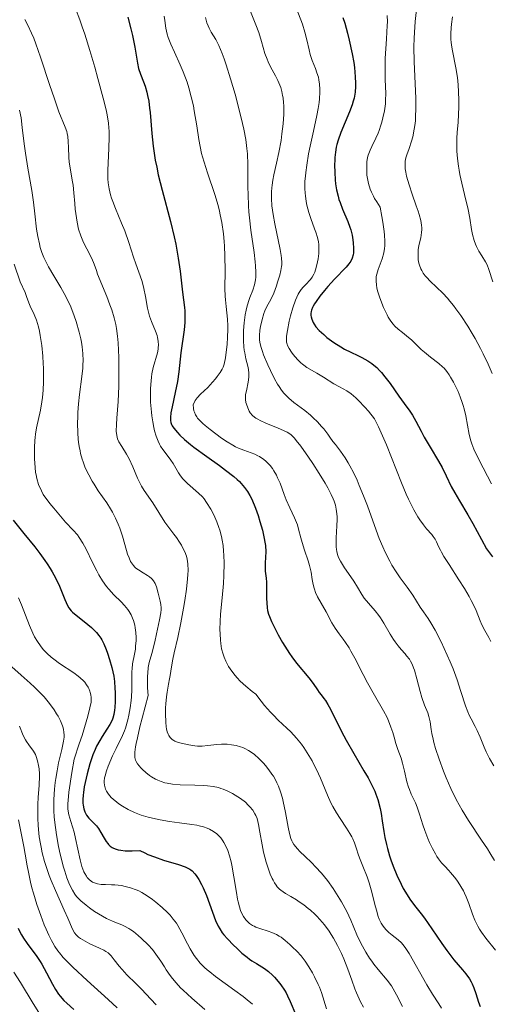
# Model space of a CAD drawing. Units: metres. Extents: x 667506 to 672034, y 4748587 to 4751666.
# Drawn here: x 669243 to 669306, y 4749511 to 4749643 of the extents above; entities that cross this region are included whole.
import ezdxf

# ---------------------------------------------------------------- set-up
doc = ezdxf.new("R2010")
doc.units = ezdxf.units.M
doc.header["$MEASUREMENT"] = 0
for name, color, linetype, lineweight in [('Carátula', 7, 'Continuous', 0), ('Elementos auxiliares', 7, 'Continuous', 0), ('Relieve y altimetría', 7, 'Continuous', 0)]:
    doc.layers.add(name, color=color, linetype=linetype, lineweight=lineweight)

msp = doc.modelspace()

# ---------------------------------------------------------------- linework, layer by layer
at = {"layer": 'Carátula', "color": 7, "linetype": 'Continuous', "lineweight": 0}
msp.add_3dface([(667579.92, 4748586.87), (672033.56, 4748697.16), (671960.03, 4751666.26), (667506.4, 4751555.97)], dxfattribs=at)
at = {"layer": 'Elementos auxiliares', "color": 250, "linetype": 'Continuous', "lineweight": 0}
msp.add_3dface([(668452.97, 4749002.33), (671856.06, 4749086.6), (671798.07, 4751399.97), (668396.16, 4751315.66)], dxfattribs=at)
at = {"layer": 'Relieve y altimetría', "color": 36, "linetype": 'Continuous', "lineweight": 0, "flags": 128}
for points, elevation in [([(669250.68, 4749644.36), (669251.28, 4749642.8), (669251.6, 4749641.89), (669251.93, 4749640.9), (669252.61, 4749638.72), (669253.29, 4749636.45), (669253.71, 4749634.96), (669254.42, 4749632.3), (669254.79, 4749630.74), (669254.93, 4749630.08), (669255.11, 4749628.95), (669255.18, 4749628.3), (669255.21, 4749627.88), (669255.23, 4749627.05), (669255.18, 4749625.58), (669255.07, 4749623.57), (669255.03, 4749622.63), (669255.05, 4749621.48), (669255.09, 4749620.94), (669255.21, 4749620.14), (669255.4, 4749619.32), (669255.53, 4749618.89), (669255.69, 4749618.45), (669256.05, 4749617.51), (669256.89, 4749615.52), (669257.31, 4749614.49), (669257.86, 4749612.93), (669258.5, 4749610.96), (669258.79, 4749610.08), (669259.58, 4749607.83), (669259.78, 4749607.13), (669259.87, 4749606.77), (669260.08, 4749605.66), (669260.34, 4749604.13), (669260.52, 4749603.39), (669260.64, 4749603.02), (669260.89, 4749602.32), (669261.43, 4749601.04), (669261.64, 4749600.46), (669261.71, 4749600.19), (669261.81, 4749599.67), (669261.83, 4749599.16), (669261.81, 4749598.82), (669261.78, 4749598.59), (669261.68, 4749598.11), (669261.12, 4749596.13), (669260.95, 4749595.29), (669260.88, 4749594.83), (669260.83, 4749594.34), (669260.77, 4749593.3), (669260.76, 4749592.22), (669260.78, 4749591.5), (669260.88, 4749590.14)], 1045), ([(669280.32, 4749644.44), (669281.16, 4749642.23), (669281.5, 4749641.18), (669281.76, 4749640.13), (669282.04, 4749638.78), (669282.2, 4749638.17), (669282.47, 4749637.36), (669282.9, 4749636.3), (669283.11, 4749635.71), (669283.29, 4749635.11), (669283.37, 4749634.77), (669283.46, 4749634.19), (669283.5, 4749633.5), (669283.51, 4749633.11), (669283.45, 4749632.23), (669283.4, 4749631.73), (669283.28, 4749630.9), (669283.1, 4749629.97), (669282.65, 4749627.88), (669282.2, 4749625.86), (669281.99, 4749624.83), (669281.73, 4749623.31), (669281.59, 4749622.33), (669281.55, 4749621.85), (669281.5, 4749621.16), (669281.49, 4749620.18), (669281.52, 4749619.57), (669281.56, 4749619.18), (669281.66, 4749618.44), (669281.76, 4749617.92), (669282, 4749616.97), (669282.27, 4749616.13), (669282.79, 4749614.75), (669282.95, 4749614.33), (669283.17, 4749613.61), (669283.3, 4749613.02), (669283.35, 4749612.67), (669283.37, 4749611.99), (669283.34, 4749611.45), (669283.26, 4749610.71), (669283.19, 4749610.34), (669283.02, 4749609.56), (669282.82, 4749608.95), (669282.7, 4749608.67), (669282.48, 4749608.29), (669282.23, 4749607.94), (669282.08, 4749607.77), (669281.75, 4749607.44), (669281.25, 4749606.92), (669280.99, 4749606.6), (669280.72, 4749606.21), (669280.59, 4749605.98), (669280.4, 4749605.6), (669280.22, 4749605.16), (669279.87, 4749604.16), (669279.56, 4749603.08), (669279.39, 4749602.36), (669279.13, 4749601.09), (669279.02, 4749600.36), (669279, 4749600.07), (669279.01, 4749599.72), (669279.03, 4749599.56), (669279.1, 4749599.27), (669279.16, 4749599.08), (669279.36, 4749598.7), (669279.68, 4749598.22), (669279.93, 4749597.89), (669280.49, 4749597.23), (669280.93, 4749596.79), (669281.15, 4749596.6), (669281.35, 4749596.44), (669281.75, 4749596.16), (669283.1, 4749595.4), (669284, 4749594.84), (669285.39, 4749593.96), (669286.12, 4749593.54), (669287.11, 4749592.99), (669287.68, 4749592.6), (669288.33, 4749592.06), (669288.7, 4749591.71), (669289.55, 4749590.82), (669290.03, 4749590.26), (669290.84, 4749589.27), (669291.38, 4749588.18), (669291.74, 4749587.39), (669292.44, 4749585.74)], 1070), ([(669296.55, 4749645.04), (669296.3, 4749642.61), (669296.18, 4749641.11), (669296.15, 4749640.36), (669296.12, 4749639.18), (669296.15, 4749637.19), (669296.36, 4749632.3), (669296.37, 4749630.72), (669296.35, 4749629.98), (669296.31, 4749629.31), (669296.27, 4749628.89)], 1085), ([(669243.88, 4749642.87), (669244.31, 4749642.09), (669244.81, 4749641.03), (669245.08, 4749640.36), (669245.37, 4749639.59), (669245.99, 4749637.82), (669247.25, 4749634.01), (669247.81, 4749632.33), (669248.48, 4749630.46), (669249.31, 4749628.4), (669249.52, 4749627.83), (669249.59, 4749627.56), (669249.66, 4749627.16), (669249.72, 4749626.49), (669249.74, 4749625.66), (669249.78, 4749624.38), (669249.84, 4749623.7), (669250.01, 4749622.67), (669250.27, 4749621.3), (669250.38, 4749620.62), (669250.49, 4749619.61), (669250.59, 4749618.17), (669250.66, 4749617.38), (669250.81, 4749616.24), (669250.91, 4749615.64), (669251.12, 4749614.72), (669251.41, 4749613.82), (669251.58, 4749613.38), (669251.78, 4749612.94), (669252.22, 4749612.06), (669252.87, 4749610.77), (669253.2, 4749610.02), (669253.51, 4749609.16), (669253.66, 4749608.69), (669254.89, 4749605.68), (669255.32, 4749604.54), (669255.55, 4749603.9), (669255.89, 4749602.81), (669256.11, 4749601.93), (669256.21, 4749601.39), (669256.33, 4749600.34), (669256.4, 4749599.46), (669256.49, 4749597.5), (669256.53, 4749595.93), (669256.53, 4749594.38), (669256.51, 4749593.63), (669256.41, 4749591.58)], 1040), ([(669262.61, 4749643.32), (669262.67, 4749642.71), (669262.82, 4749641.7), (669263, 4749640.89), (669263.15, 4749640.43), (669263.49, 4749639.55), (669263.99, 4749638.47), (669264.76, 4749636.79), (669265.16, 4749635.84), (669265.67, 4749634.44), (669265.9, 4749633.69), (669266.23, 4749632.5), (669266.52, 4749631.26), (669266.64, 4749630.61)], 1055), ([(669268.14, 4749643.12), (669268.33, 4749642.42), (669268.49, 4749642), (669268.62, 4749641.72), (669268.92, 4749641.18), (669269.54, 4749640.16), (669269.94, 4749639.38), (669270.4, 4749638.28)], 1060), ([(669274.17, 4749643.94), (669274.92, 4749642.17), (669275.3, 4749641.12), (669275.65, 4749639.93), (669276.12, 4749638.28), (669276.4, 4749637.52), (669276.55, 4749637.17), (669276.87, 4749636.52), (669277.55, 4749635.31), (669277.87, 4749634.68), (669278.12, 4749634.07), (669278.24, 4749633.74), (669278.38, 4749633.22), (669278.5, 4749632.64), (669278.55, 4749632.34), (669278.62, 4749631.68), (669278.64, 4749631.32), (669278.65, 4749630.76), (669278.64, 4749630.15), (669278.56, 4749628.86), (669278.41, 4749627.51), (669278.28, 4749626.63), (669278.01, 4749625.02), (669277.69, 4749623.56), (669277.32, 4749622.01), (669277.18, 4749621.29), (669277.08, 4749620.62), (669277.04, 4749620.27), (669277, 4749619.73), (669277, 4749618.83), (669277.07, 4749617.83), (669277.14, 4749617.27), (669277.22, 4749616.69), (669277.45, 4749615.44), (669278.18, 4749611.97), (669278.32, 4749611.17), (669278.36, 4749610.84), (669278.39, 4749610.26), (669278.38, 4749609.91), (669278.35, 4749609.68), (669278.26, 4749609.18), (669278.1, 4749608.54), (669277.83, 4749607.59), (669277.67, 4749607.11), (669277.31, 4749606.13), (669276.95, 4749605.36), (669276.34, 4749604.25), (669276.11, 4749603.73), (669275.97, 4749603.37), (669275.73, 4749602.57), (669275.53, 4749601.64), (669275.45, 4749601.16), (669275.39, 4749600.45), (669275.4, 4749599.85), (669275.44, 4749599.53), (669275.57, 4749598.97), (669275.8, 4749598.28), (669275.95, 4749597.86), (669276.51, 4749596.51), (669276.85, 4749595.75), (669277.42, 4749594.62), (669277.83, 4749593.9), (669278.04, 4749593.57), (669278.36, 4749593.11), (669278.68, 4749592.7), (669278.89, 4749592.45), (669279.33, 4749592.02), (669280.01, 4749591.46), (669280.98, 4749590.74), (669281.49, 4749590.35), (669282.22, 4749589.74), (669282.6, 4749589.4), (669283.16, 4749588.84), (669283.73, 4749588.22), (669284.02, 4749587.89), (669284.57, 4749587.18), (669284.85, 4749586.8), (669285.24, 4749586.21), (669285.6, 4749585.8), (669286.28, 4749584.92), (669286.9, 4749584), (669287.29, 4749583.36), (669287.53, 4749582.92), (669288, 4749582.03), (669288.49, 4749581.01), (669288.79, 4749580.32), (669289.36, 4749578.93), (669289.88, 4749577.56), (669290.82, 4749574.95), (669291.46, 4749573.2), (669291.94, 4749572.05), (669292.26, 4749571.36), (669292.87, 4749570.15), (669293.17, 4749569.62), (669293.74, 4749568.69), (669294.28, 4749567.9)], 1065), ([(669292.55, 4749643.42), (669292.56, 4749642.54), (669292.54, 4749642.04), (669292.44, 4749640.26), (669292.28, 4749637.65), (669292.24, 4749636.42), (669292.24, 4749635.85)], 1080), ([(669301.3, 4749643.23), (669301.17, 4749642.25), (669301.12, 4749641.74), (669301.08, 4749640.98), (669301.09, 4749640.2), (669301.12, 4749639.81), (669301.16, 4749639.42), (669301.28, 4749638.64), (669301.74, 4749636.38), (669301.92, 4749635.34), (669302.01, 4749634.67), (669302.12, 4749633.31), (669302.17, 4749631.89), (669302.16, 4749631.16), (669302.12, 4749630.1), (669302.04, 4749629.08), (669301.92, 4749627.69), (669301.88, 4749626.92), (669301.87, 4749625.8), (669301.9, 4749625.19), (669301.97, 4749624.22), (669302.11, 4749623.18), (669302.2, 4749622.63), (669302.3, 4749622.07), (669302.55, 4749620.91), (669303.1, 4749618.61), (669303.34, 4749617.56), (669303.61, 4749616.17), (669303.86, 4749614.66), (669303.99, 4749614.02), (669304.22, 4749613.18), (669304.4, 4749612.68), (669304.54, 4749612.37)], 1090), ([(669270.4, 4749638.28), (669270.66, 4749637.58), (669270.94, 4749636.76), (669271.52, 4749634.89), (669272.11, 4749632.83), (669272.48, 4749631.45), (669273.1, 4749628.92), (669273.28, 4749628.12), (669273.54, 4749626.74), (669273.7, 4749625.56), (669273.77, 4749624.84), (669273.82, 4749623.38), (669273.83, 4749622.15), (669273.83, 4749620.34), (669273.85, 4749619.37), (669273.92, 4749617.83), (669273.97, 4749617.04), (669274.05, 4749616.23), (669274.24, 4749614.6), (669274.66, 4749611.58), (669274.82, 4749610.33), (669274.87, 4749609.81), (669274.92, 4749608.95), (669274.91, 4749608.27), (669274.86, 4749607.9), (669274.82, 4749607.67), (669274.72, 4749607.24), (669274.48, 4749606.54), (669274.1, 4749605.55), (669273.92, 4749605.02), (669273.7, 4749604.26), (669273.61, 4749603.85), (669273.49, 4749603.2), (669273.34, 4749602.13), (669273.25, 4749601.09), (669273.23, 4749600.55), (669273.23, 4749599.72), (669273.29, 4749598.9), (669273.34, 4749598.49), (669273.41, 4749598.09), (669273.58, 4749597.32), (669273.81, 4749596.33), (669273.9, 4749595.86), (669273.95, 4749595.39), (669273.97, 4749595.17), (669273.96, 4749594.83), (669273.89, 4749594.18), (669273.63, 4749593.01), (669273.53, 4749592.5), (669273.51, 4749592.26), (669273.51, 4749591.83), (669273.57, 4749591.44), (669273.64, 4749591.2), (669273.81, 4749590.74), (669274.02, 4749590.28), (669274.16, 4749590.05), (669274.46, 4749589.71), (669274.73, 4749589.48), (669274.89, 4749589.36), (669275.17, 4749589.19), (669275.49, 4749589.01), (669276.25, 4749588.66), (669277.89, 4749588), (669278.6, 4749587.7), (669279.11, 4749587.45), (669279.32, 4749587.32), (669279.63, 4749587.09), (669279.77, 4749586.96), (669280.08, 4749586.64), (669280.33, 4749586.35), (669280.92, 4749585.57), (669281.95, 4749584.1), (669282.54, 4749583.24), (669283.41, 4749581.89), (669284.22, 4749580.59), (669284.56, 4749580), (669284.85, 4749579.45), (669285.02, 4749579.11), (669285.3, 4749578.49), (669285.41, 4749578.2), (669285.58, 4749577.66), (669285.69, 4749577.14), (669285.74, 4749576.81), (669285.8, 4749576.12), (669285.8, 4749575.73), (669285.79, 4749574.9), (669285.7, 4749573.28), (669285.68, 4749572.56), (669285.69, 4749572.01), (669285.71, 4749571.76), (669285.77, 4749571.4), (669285.9, 4749570.9), (669286, 4749570.65), (669286.26, 4749570.13), (669286.82, 4749569.26), (669287.67, 4749568.04), (669288.07, 4749567.45), (669288.55, 4749566.63), (669289.11, 4749565.65), (669289.43, 4749565.18), (669290.02, 4749564.49)], 1060), ([(669292.24, 4749635.85), (669292.27, 4749634.8), (669292.35, 4749632.94), (669292.32, 4749632.03), (669292.29, 4749631.56), (669292.16, 4749630.61), (669291.96, 4749629.67), (669291.81, 4749629.07), (669291.7, 4749628.68), (669291.46, 4749627.96), (669291.31, 4749627.59), (669291.02, 4749626.93), (669290.46, 4749625.82), (669290.23, 4749625.32), (669290.06, 4749624.89), (669289.99, 4749624.67), (669289.9, 4749624.33), (669289.81, 4749623.76), (669289.78, 4749623.1), (669289.78, 4749622.72), (669289.82, 4749621.96), (669289.88, 4749621.54), (669290.02, 4749620.85), (669290.26, 4749620.09), (669290.42, 4749619.69), (669290.69, 4749619.13), (669290.85, 4749618.84), (669291.12, 4749618.39), (669291.6, 4749617.68), (669291.83, 4749616.4), (669291.95, 4749615.66), (669292.12, 4749614.42), (669292.17, 4749613.92), (669292.23, 4749613.09), (669292.22, 4749612.46), (669292.19, 4749612.11), (669292.09, 4749611.55), (669291.85, 4749610.72), (669291.31, 4749609.28), (669291.13, 4749608.67), (669291.07, 4749608.34), (669291.04, 4749607.8), (669291.09, 4749607.18), (669291.16, 4749606.83), (669291.25, 4749606.45), (669291.5, 4749605.62), (669291.81, 4749604.76), (669292.04, 4749604.2), (669292.52, 4749603.2), (669292.68, 4749602.89), (669293.01, 4749602.36), (669293.32, 4749601.95), (669293.54, 4749601.71), (669294, 4749601.28), (669294.59, 4749600.82), (669295.41, 4749600.18), (669295.8, 4749599.84), (669296.34, 4749599.32), (669297.09, 4749598.57), (669297.54, 4749598.18), (669298.33, 4749597.55), (669299.45, 4749596.68), (669299.94, 4749596.24), (669300.16, 4749596.03), (669300.54, 4749595.6), (669300.86, 4749595.15), (669301.05, 4749594.84), (669301.43, 4749594.15), (669301.83, 4749593.36), (669302.04, 4749592.93), (669302.33, 4749592.22), (669302.61, 4749591.44), (669302.74, 4749591.02), (669302.86, 4749590.58), (669303.07, 4749589.67), (669303.55, 4749587.14), (669303.75, 4749586.3), (669303.88, 4749585.9), (669304.17, 4749585.19), (669304.9, 4749583.68), (669306.54, 4749580.53)], 1080), ([(669243.2, 4749630.69), (669243.38, 4749629.67), (669243.54, 4749628.36), (669243.79, 4749626.19), (669243.97, 4749624.94), (669244.31, 4749622.89), (669244.82, 4749619.91), (669245.04, 4749618.36), (669245.23, 4749616.79), (669245.48, 4749614.73), (669245.64, 4749613.72), (669245.85, 4749612.74), (669245.97, 4749612.27), (669246.19, 4749611.58), (669246.45, 4749610.91), (669246.65, 4749610.48), (669247.07, 4749609.64), (669247.78, 4749608.44), (669248.74, 4749606.87), (669249.19, 4749606.09), (669249.5, 4749605.49), (669250.05, 4749604.29), (669250.52, 4749603.1), (669250.78, 4749602.33), (669251.2, 4749600.87), (669251.41, 4749599.98), (669251.5, 4749599.56), (669251.6, 4749598.93), (669251.69, 4749598.01), (669251.72, 4749597.05), (669251.7, 4749596.55), (669251.67, 4749596.03), (669251.55, 4749594.92), (669251.25, 4749592.52), (669251.11, 4749591.26), (669251.02, 4749590.1), (669250.99, 4749589.52), (669250.97, 4749588.66), (669250.99, 4749587.37), (669251.05, 4749586.54), (669251.1, 4749586.13), (669251.18, 4749585.53), (669251.3, 4749584.95), (669251.38, 4749584.58), (669251.59, 4749583.84), (669251.71, 4749583.49), (669251.97, 4749582.8), (669252.26, 4749582.14), (669252.47, 4749581.72), (669252.92, 4749580.9)], 1035), ([(669266.64, 4749630.61), (669266.96, 4749628.61), (669267.25, 4749626.77), (669267.42, 4749625.83), (669267.63, 4749624.89), (669267.75, 4749624.41), (669267.95, 4749623.7), (669268.41, 4749622.28), (669269.4, 4749619.38), (669269.84, 4749617.89), (669270.02, 4749617.13), (669270.13, 4749616.62), (669270.33, 4749615.6), (669270.54, 4749614.07), (669270.64, 4749613.07), (669270.69, 4749612.41), (669270.75, 4749611.12), (669270.77, 4749609.11), (669270.75, 4749606.74), (669270.78, 4749605.71), (669270.81, 4749605.24), (669270.9, 4749604.35), (669271.1, 4749602.65), (669271.16, 4749601.74), (669271.16, 4749601.25), (669271.12, 4749600.23), (669271.04, 4749599.21), (669270.97, 4749598.57), (669270.81, 4749597.46), (669270.64, 4749596.59), (669270.5, 4749596.18), (669270.39, 4749595.94), (669270.11, 4749595.47), (669269.72, 4749594.92), (669269.49, 4749594.62), (669269.1, 4749594.15), (669268.44, 4749593.46), (669267.49, 4749592.57), (669267.04, 4749592.07), (669266.78, 4749591.7), (669266.66, 4749591.49), (669266.5, 4749591.16), (669266.53, 4749590.65), (669266.6, 4749590.34), (669266.66, 4749590.15), (669266.82, 4749589.78), (669266.98, 4749589.52), (669267.09, 4749589.36), (669267.35, 4749589.05), (669267.8, 4749588.61), (669268.12, 4749588.34), (669268.79, 4749587.82), (669270.31, 4749586.67), (669271.06, 4749586.15), (669271.81, 4749585.7), (669272.18, 4749585.5), (669272.56, 4749585.33), (669273.31, 4749585.04), (669274.28, 4749584.69), (669274.75, 4749584.51), (669275.19, 4749584.3), (669275.41, 4749584.18), (669275.72, 4749583.98), (669275.91, 4749583.84), (669276.29, 4749583.52), (669276.47, 4749583.34), (669276.81, 4749582.97), (669277.12, 4749582.56), (669277.31, 4749582.28), (669277.66, 4749581.68), (669277.83, 4749581.33), (669278.15, 4749580.6), (669278.7, 4749579.1), (669278.99, 4749578.36), (669279.47, 4749577.28), (669280.11, 4749575.94), (669280.37, 4749575.31), (669280.48, 4749575.01), (669280.65, 4749574.43), (669280.94, 4749573.26), (669281.11, 4749572.64), (669281.44, 4749571.61), (669281.92, 4749570.2), (669282.12, 4749569.54), (669282.32, 4749568.66), (669282.48, 4749567.67), (669282.55, 4749567.22), (669282.69, 4749566.65), (669282.77, 4749566.37), (669282.92, 4749565.95), (669283.2, 4749565.33), (669284.34, 4749563.34), (669285.09, 4749561.88), (669285.53, 4749561.14), (669286.07, 4749560.4), (669286.63, 4749559.66), (669286.94, 4749559.24), (669287.42, 4749558.49), (669287.66, 4749558.07), (669288.18, 4749557.11), (669289.29, 4749554.94)], 1055), ([(669296.27, 4749628.89), (669296.16, 4749628.12), (669295.96, 4749627.11), (669295.8, 4749626.53), (669295.47, 4749625.54), (669295.16, 4749624.69), (669295.04, 4749624.28), (669294.96, 4749623.85), (669294.94, 4749623.61), (669294.93, 4749623.1), (669294.96, 4749622.82), (669295.02, 4749622.36), (669295.14, 4749621.84), (669295.46, 4749620.67), (669295.87, 4749619.43), (669296.43, 4749617.84), (669296.67, 4749617.13), (669296.82, 4749616.67), (669297.03, 4749615.88), (669297.15, 4749615.25), (669297.18, 4749614.89), (669297.19, 4749614.67), (669297.16, 4749614.26), (669297.03, 4749613.56), (669296.8, 4749612.54), (669296.71, 4749611.95), (669296.67, 4749611.38), (669296.68, 4749611.08), (669296.71, 4749610.61), (669296.8, 4749610.13), (669296.86, 4749609.89), (669297.05, 4749609.4), (669297.17, 4749609.16), (669297.38, 4749608.8), (669297.65, 4749608.45), (669297.85, 4749608.22), (669298.3, 4749607.75), (669299.99, 4749606.11), (669300.62, 4749605.44), (669300.94, 4749605.07), (669301.43, 4749604.47), (669301.75, 4749604.04), (669302.4, 4749603.14), (669303.34, 4749601.69), (669303.94, 4749600.69), (669304.32, 4749600.02), (669305.04, 4749598.7), (669305.41, 4749597.98), (669306.07, 4749596.61), (669306.63, 4749595.33)], 1085), ([(669304.54, 4749612.37), (669304.84, 4749611.78), (669305.23, 4749611.14), (669305.72, 4749610.33), (669305.93, 4749609.93), (669306.17, 4749609.32), (669306.7, 4749607.64)], 1090), ([(669242.46, 4749610.02), (669243.28, 4749607.66), (669243.96, 4749606.21), (669244.14, 4749605.67), (669244.42, 4749604.84), (669244.62, 4749604.36), (669245.15, 4749603.24), (669245.45, 4749602.51), (669245.73, 4749601.59), (669245.86, 4749601.04), (669245.97, 4749600.44), (669246.16, 4749599.1), (669246.3, 4749597.65), (669246.37, 4749596.67), (669246.4, 4749596.03), (669246.42, 4749594.83), (669246.41, 4749594.21), (669246.36, 4749593.1), (669246.27, 4749592.13), (669246.18, 4749591.53), (669245.98, 4749590.43), (669245.46, 4749588.03), (669245.32, 4749587.2), (669245.27, 4749586.76), (669245.23, 4749586.32), (669245.18, 4749585.4), (669245.18, 4749584.47), (669245.19, 4749583.86), (669245.27, 4749582.73), (669245.34, 4749582.04), (669245.4, 4749581.71), (669245.5, 4749581.22), (669245.75, 4749580.44), (669246.12, 4749579.57), (669246.36, 4749579.07), (669247.25, 4749577.9), (669247.77, 4749577.25), (669248.66, 4749576.18), (669249.37, 4749575.38), (669250.39, 4749574.3), (669250.95, 4749573.67), (669251.2, 4749573.33), (669251.69, 4749572.56), (669252.14, 4749571.73), (669252.99, 4749569.97), (669253.55, 4749568.84), (669253.84, 4749568.3), (669254.32, 4749567.5), (669254.86, 4749566.74), (669255.17, 4749566.37), (669255.86, 4749565.64), (669256.82, 4749564.67), (669257.28, 4749564.17), (669257.7, 4749563.64), (669257.89, 4749563.37), (669258.15, 4749562.94), (669258.35, 4749562.48), (669258.47, 4749562.17), (669258.64, 4749561.53), (669258.71, 4749561.2), (669258.79, 4749560.55), (669258.82, 4749559.91), (669258.82, 4749559.5), (669258.77, 4749558.73), (669258.73, 4749558.34), (669258.61, 4749557.63), (669258.36, 4749556.35), (669258.28, 4749555.69), (669258.26, 4749555.34), (669258.25, 4749554.58), (669258.27, 4749552.87), (669258.23, 4749551.94), (669258.18, 4749551.45)], 1030), ([(669256.41, 4749591.58), (669256.24, 4749589.36), (669256.18, 4749588.5), (669256.16, 4749587.61), (669256.18, 4749587.26), (669256.27, 4749586.79), (669256.33, 4749586.58), (669256.51, 4749586.17), (669256.91, 4749585.53), (669257.56, 4749584.51), (669257.9, 4749583.89), (669258.39, 4749582.81), (669259.03, 4749581.27), (669259.38, 4749580.55), (669259.56, 4749580.22), (669259.93, 4749579.62), (669261.09, 4749577.98), (669262.68, 4749575.38), (669263.21, 4749574.64), (669263.91, 4749573.75), (669264.24, 4749573.33), (669264.67, 4749572.7), (669264.92, 4749572.27), (669265.07, 4749571.99), (669265.35, 4749571.41), (669265.59, 4749570.79), (669265.68, 4749570.42), (669265.78, 4749569.76), (669265.8, 4749568.89), (669265.78, 4749568.36), (669265.73, 4749567.76), (669265.58, 4749566.39), (669265.37, 4749564.88), (669265.2, 4749563.84), (669264.84, 4749561.84), (669264.42, 4749559.9), (669263.93, 4749557.83), (669263.74, 4749556.99), (669263.56, 4749555.94), (669263.4, 4749554.81), (669263.32, 4749554.32), (669263.18, 4749553.61), (669262.98, 4749552.56), (669262.89, 4749551.94), (669262.8, 4749550.97), (669262.77, 4749550.44), (669262.76, 4749549.64), (669262.8, 4749548.5), (669262.86, 4749547.9), (669262.91, 4749547.62), (669263.01, 4749547.24), (669263.14, 4749546.91), (669263.21, 4749546.75), (669263.4, 4749546.48), (669263.51, 4749546.36), (669263.69, 4749546.19), (669263.9, 4749546.06), (669264.05, 4749545.98), (669264.38, 4749545.84), (669264.9, 4749545.69), (669265.92, 4749545.5), (669266.72, 4749545.36), (669267.09, 4749545.31), (669267.49, 4749545.29), (669267.7, 4749545.3), (669268.47, 4749545.38), (669269.67, 4749545.53), (669270.31, 4749545.58), (669270.75, 4749545.57), (669271.04, 4749545.56), (669271.62, 4749545.5), (669272.26, 4749545.38), (669272.86, 4749545.22), (669273.14, 4749545.12), (669273.42, 4749545), (669273.93, 4749544.74), (669274.41, 4749544.42), (669274.71, 4749544.18), (669275.32, 4749543.65), (669275.92, 4749543.03), (669276.22, 4749542.69), (669276.65, 4749542.14), (669277.06, 4749541.56), (669277.25, 4749541.25), (669277.57, 4749540.68), (669277.72, 4749540.38), (669277.93, 4749539.91), (669278.22, 4749539.16), (669278.47, 4749538.32), (669278.58, 4749537.86), (669278.88, 4749536.39), (669279.23, 4749534.42), (669279.41, 4749533.58), (669279.61, 4749532.9), (669279.73, 4749532.61), (669279.82, 4749532.43), (669280.01, 4749532.09), (669280.25, 4749531.77), (669280.43, 4749531.56), (669280.86, 4749531.1), (669281.46, 4749530.53)], 1040), ([(669260.88, 4749590.14), (669260.93, 4749589.67), (669261.06, 4749588.83), (669261.21, 4749588.09), (669261.31, 4749587.65), (669261.53, 4749586.9), (669261.78, 4749586.23), (669261.96, 4749585.84), (669262.09, 4749585.6), (669262.41, 4749585.12), (669262.85, 4749584.54), (669263.5, 4749583.7), (669263.79, 4749583.27), (669264.18, 4749582.61), (669264.53, 4749582.01), (669264.72, 4749581.71), (669265.07, 4749581.25), (669265.28, 4749581.02), (669265.74, 4749580.57), (669267.2, 4749579.28), (669267.72, 4749578.76), (669267.96, 4749578.49), (669268.3, 4749578.03), (669268.84, 4749577.14), (669269.21, 4749576.46), (669269.4, 4749576.06), (669269.68, 4749575.41), (669269.95, 4749574.67), (669270.07, 4749574.28), (669270.29, 4749573.43), (669270.38, 4749572.97), (669270.5, 4749572.25), (669270.58, 4749571.48), (669270.61, 4749570.95), (669270.64, 4749569.86), (669270.61, 4749568.21), (669270.55, 4749567.14), (669270.4, 4749565.22), (669270.18, 4749563.04), (669270.12, 4749562.06), (669270.09, 4749560.97), (669270.1, 4749560.36), (669270.14, 4749559.54), (669270.19, 4749559.09), (669270.31, 4749558.39), (669270.51, 4749557.63), (669270.65, 4749557.24), (669270.88, 4749556.71), (669271.01, 4749556.43), (669271.25, 4749556.01), (669271.67, 4749555.37), (669272.13, 4749554.78), (669272.38, 4749554.48), (669272.81, 4749554.03), (669273.54, 4749553.34), (669274.4, 4749552.64), (669274.88, 4749552.28), (669275.62, 4749551.33), (669276.07, 4749550.78), (669276.88, 4749549.86), (669277.25, 4749549.47), (669277.92, 4749548.8), (669279.07, 4749547.73), (669279.6, 4749547.22), (669280.37, 4749546.38), (669281.02, 4749545.55), (669281.34, 4749545.1), (669281.8, 4749544.41), (669282.45, 4749543.32), (669282.75, 4749542.75), (669283.03, 4749542.17), (669283.56, 4749541), (669284.51, 4749538.73), (669284.98, 4749537.69), (669285.23, 4749537.21), (669285.73, 4749536.34), (669286.22, 4749535.57), (669287.08, 4749534.31), (669287.54, 4749533.56), (669287.77, 4749533.13), (669287.9, 4749532.85), (669288.13, 4749532.3), (669288.35, 4749531.64), (669288.68, 4749530.65), (669288.89, 4749530.09), (669289.28, 4749529.17), (669289.85, 4749527.75), (669290.13, 4749526.97), (669290.49, 4749525.7), (669290.89, 4749524.02), (669291.08, 4749523.27), (669291.34, 4749522.42), (669291.47, 4749522.05), (669291.71, 4749521.55), (669292, 4749521.11), (669292.16, 4749520.9), (669292.34, 4749520.69), (669292.75, 4749520.3), (669293.18, 4749519.94), (669293.99, 4749519.29), (669294.44, 4749518.9)], 1045), ([(669292.44, 4749585.74), (669294.45, 4749580.65), (669295.08, 4749579.14), (669295.38, 4749578.46), (669295.82, 4749577.55), (669296.11, 4749577.01), (669296.66, 4749576.09), (669296.92, 4749575.69), (669297.4, 4749575.02), (669297.83, 4749574.49), (669298.52, 4749573.7), (669298.7, 4749573.47), (669298.98, 4749573.08), (669299.16, 4749572.75), (669299.43, 4749572.13), (669299.67, 4749571.63), (669299.83, 4749571.33), (669300.15, 4749570.78), (669300.85, 4749569.67), (669302.17, 4749567.62), (669302.89, 4749566.48), (669303.54, 4749565.38), (669303.82, 4749564.86), (669304.07, 4749564.38), (669304.46, 4749563.52), (669305.01, 4749562.13), (669305.24, 4749561.57), (669305.63, 4749560.82), (669306.18, 4749559.87), (669306.44, 4749559.34)], 1070), ([(669252.92, 4749580.9), (669253.19, 4749580.46), (669253.76, 4749579.6), (669254.88, 4749577.96), (669255.4, 4749577.15), (669255.64, 4749576.74), (669256.06, 4749575.91), (669256.43, 4749575.09), (669256.64, 4749574.55), (669257, 4749573.49), (669257.33, 4749572.39), (669257.69, 4749571.1), (669257.88, 4749570.57), (669258.09, 4749570.11), (669258.2, 4749569.91), (669258.46, 4749569.55), (669258.66, 4749569.34), (669258.81, 4749569.21), (669259.13, 4749568.97), (669259.77, 4749568.58), (669260.37, 4749568.22), (669260.64, 4749568.03), (669260.89, 4749567.82), (669261, 4749567.7), (669261.15, 4749567.52), (669261.38, 4749567.13), (669261.55, 4749566.71), (669261.77, 4749565.86), (669262.06, 4749564.78), (669262.16, 4749564.3), (669262.19, 4749563.88), (669262.18, 4749563.64), (669262.13, 4749563.2), (669261.97, 4749562.26), (669261.57, 4749560.37), (669261.33, 4749559.3), (669260.93, 4749557.75), (669260.6, 4749556.53), (669260.47, 4749555.87), (669260.39, 4749555.12), (669260.36, 4749554.69), (669260.36, 4749553.69), (669260.38, 4749553.11), (669260.46, 4749552.11), (669259.66, 4749549.08), (669259.35, 4749547.88), (669259.01, 4749546.42), (669258.85, 4749545.65), (669258.77, 4749545.21), (669258.68, 4749544.5), (669258.66, 4749544.21), (669258.67, 4749543.76), (669258.75, 4749543.42), (669258.82, 4749543.23), (669259.03, 4749542.91), (669259.45, 4749542.41), (669259.71, 4749542.15), (669260.14, 4749541.75), (669260.62, 4749541.37), (669260.88, 4749541.2), (669261.44, 4749540.87), (669261.74, 4749540.72), (669262.2, 4749540.54), (669262.68, 4749540.39), (669263.02, 4749540.32), (669263.7, 4749540.2), (669264.74, 4749540.12), (669266.73, 4749540.08), (669267.9, 4749540.04), (669268.43, 4749539.99), (669269.17, 4749539.88), (669269.87, 4749539.73), (669270.2, 4749539.63), (669270.53, 4749539.52), (669271.16, 4749539.26), (669271.76, 4749538.96), (669272.14, 4749538.74), (669272.83, 4749538.29), (669273.5, 4749537.76), (669273.88, 4749537.4), (669274.11, 4749537.17), (669274.49, 4749536.7), (669274.78, 4749536.23), (669274.9, 4749535.99), (669275.06, 4749535.57), (669275.26, 4749534.79), (669275.44, 4749533.75), (669275.74, 4749532.04), (669275.94, 4749531.08), (669276.28, 4749529.74), (669276.49, 4749529.07), (669276.83, 4749528.12), (669277.08, 4749527.55), (669277.22, 4749527.29), (669277.42, 4749526.93), (669277.63, 4749526.62), (669277.78, 4749526.43), (669278.08, 4749526.11), (669278.24, 4749525.97), (669278.56, 4749525.72), (669278.9, 4749525.51)], 1035), ([(669294.28, 4749567.9), (669295.2, 4749566.66), (669295.96, 4749565.57), (669296.96, 4749563.98), (669297.39, 4749563.34), (669298.03, 4749562.43), (669298.38, 4749561.88), (669298.96, 4749560.89), (669299.79, 4749559.29), (669300.2, 4749558.43), (669300.99, 4749556.62), (669301.37, 4749555.67), (669301.91, 4749554.19), (669302.41, 4749552.65), (669303.05, 4749550.73), (669303.35, 4749549.92), (669303.5, 4749549.57), (669303.79, 4749548.96), (669304.35, 4749547.94), (669304.62, 4749547.41), (669305.01, 4749546.49), (669305.53, 4749545.17), (669305.81, 4749544.53), (669306.25, 4749543.66), (669306.83, 4749542.66)], 1065), ([(669243.04, 4749565.22), (669243.46, 4749564.28), (669244.52, 4749561.5), (669244.98, 4749560.45), (669245.21, 4749559.98), (669245.58, 4749559.34), (669245.98, 4749558.76), (669246.2, 4749558.48), (669246.42, 4749558.22), (669246.89, 4749557.73), (669247.41, 4749557.26), (669247.77, 4749556.97), (669248.56, 4749556.4), (669250.48, 4749555.14), (669251.06, 4749554.71), (669251.33, 4749554.49), (669251.75, 4749554.09), (669251.94, 4749553.88), (669252.18, 4749553.55), (669252.39, 4749553.21), (669252.48, 4749553.04), (669252.62, 4749552.68), (669252.68, 4749552.49), (669252.75, 4749552.2), (669252.8, 4749551.82), (669252.8, 4749551.61), (669252.78, 4749551.22), (669252.64, 4749550.43), (669252.35, 4749549.31), (669252.14, 4749548.58)], 1020), ([(669290.02, 4749564.49), (669290.93, 4749563.46), (669291.39, 4749562.86), (669291.62, 4749562.52), (669292.07, 4749561.8), (669292.94, 4749560.32), (669293.37, 4749559.63), (669293.59, 4749559.32), (669294.02, 4749558.75), (669294.43, 4749558.26), (669294.93, 4749557.7), (669295.14, 4749557.44), (669295.51, 4749556.98), (669295.67, 4749556.73), (669295.88, 4749556.32), (669296.08, 4749555.8), (669296.18, 4749555.49), (669296.5, 4749554.35), (669296.96, 4749552.63), (669297.2, 4749551.82), (669297.55, 4749550.82), (669297.98, 4749549.76), (669298.14, 4749549.28), (669298.3, 4749548.56), (669298.44, 4749547.55), (669298.52, 4749547.01), (669298.69, 4749546.22), (669298.8, 4749545.77), (669299.03, 4749545), (669299.5, 4749543.57), (669300.1, 4749541.95), (669300.46, 4749541.05), (669301.08, 4749539.63), (669301.79, 4749538.16), (669302.18, 4749537.43), (669302.59, 4749536.71), (669303.46, 4749535.3), (669305.21, 4749532.7), (669305.98, 4749531.53), (669306.32, 4749530.99), (669306.92, 4749529.96)], 1060), ([(669242.17, 4749555.93), (669243.38, 4749554.85), (669244.59, 4749553.78), (669245.2, 4749553.21), (669246.06, 4749552.35), (669246.47, 4749551.91), (669247.19, 4749551.04), (669247.81, 4749550.2), (669248.16, 4749549.66), (669248.36, 4749549.32), (669248.7, 4749548.68), (669248.96, 4749548.04), (669249.05, 4749547.75), (669249.1, 4749547.55), (669249.15, 4749547.17), (669249.17, 4749546.79), (669249.16, 4749546.52), (669249.09, 4749545.96), (669248.86, 4749544.87), (669248.43, 4749543.07), (669248.22, 4749542.01), (669248.04, 4749540.96), (669247.96, 4749540.4), (669247.87, 4749539.52), (669247.78, 4749538.12), (669247.77, 4749537.13), (669247.79, 4749536.62), (669247.83, 4749535.83), (669247.91, 4749535.03), (669248.13, 4749533.41), (669248.43, 4749531.82), (669248.65, 4749530.82), (669249.1, 4749529.07), (669249.25, 4749528.53), (669249.54, 4749527.63), (669249.81, 4749526.93), (669249.97, 4749526.55), (669250.28, 4749525.96), (669250.62, 4749525.42), (669250.85, 4749525.11), (669251.02, 4749524.92), (669251.41, 4749524.54), (669252.13, 4749523.93), (669252.56, 4749523.61), (669253.26, 4749523.12), (669254.31, 4749522.48), (669254.85, 4749522.18), (669255.66, 4749521.79), (669256.19, 4749521.57), (669256.9, 4749521.29), (669257.26, 4749521.12), (669257.84, 4749520.81), (669258.14, 4749520.62), (669258.46, 4749520.4), (669259.12, 4749519.88), (669259.57, 4749519.49), (669260.43, 4749518.64), (669261.01, 4749518), (669261.27, 4749517.68), (669261.72, 4749517.06), (669262.13, 4749516.45), (669262.62, 4749515.67), (669262.87, 4749515.28), (669263.4, 4749514.51), (669263.7, 4749514.11), (669264.2, 4749513.51), (669264.8, 4749512.87), (669265.14, 4749512.54), (669266.31, 4749511.47), (669268.05, 4749509.96)], 1015), ([(669289.29, 4749554.94), (669289.89, 4749553.8), (669290.85, 4749552.14), (669292.04, 4749550.06), (669292.52, 4749549.13), (669292.72, 4749548.69), (669293.04, 4749547.87), (669293.29, 4749547.12), (669293.55, 4749546.21), (669293.67, 4749545.78), (669293.97, 4749544.87), (669294.39, 4749543.67), (669294.58, 4749543.02), (669294.84, 4749541.96), (669295.19, 4749540.5), (669295.4, 4749539.81), (669295.52, 4749539.49), (669295.77, 4749538.87), (669296.31, 4749537.7), (669296.56, 4749537.1), (669296.89, 4749536.15), (669297.32, 4749534.74), (669297.57, 4749533.98), (669297.98, 4749532.9), (669298.22, 4749532.35), (669298.6, 4749531.56), (669299, 4749530.83), (669299.21, 4749530.5), (669299.42, 4749530.19), (669299.84, 4749529.64), (669300.26, 4749529.17), (669300.79, 4749528.61), (669301.05, 4749528.34), (669301.57, 4749527.73), (669301.88, 4749527.32), (669302.07, 4749527.04), (669302.43, 4749526.48), (669302.76, 4749525.89), (669302.91, 4749525.58), (669303.13, 4749525.07), (669303.47, 4749524.18), (669303.97, 4749522.73), (669304.3, 4749521.93), (669304.69, 4749521.12), (669304.92, 4749520.72), (669305.18, 4749520.32), (669305.76, 4749519.53), (669307.08, 4749517.91)], 1055), ([(669258.18, 4749551.45), (669258.05, 4749550.45), (669257.87, 4749549.47), (669257.72, 4749548.85), (669257.4, 4749547.72), (669257.27, 4749547.36), (669257, 4749546.71), (669256.73, 4749546.14), (669256.34, 4749545.39), (669256.14, 4749544.99), (669255.67, 4749543.99), (669255.1, 4749542.62), (669254.87, 4749542), (669254.66, 4749541.32), (669254.59, 4749541.03), (669254.54, 4749540.62), (669254.54, 4749540.43), (669254.58, 4749540.06), (669254.67, 4749539.71), (669254.73, 4749539.54), (669254.85, 4749539.26), (669255.12, 4749538.84), (669255.5, 4749538.4), (669255.73, 4749538.18), (669256.23, 4749537.77), (669256.52, 4749537.56), (669256.99, 4749537.25), (669257.77, 4749536.81), (669258.62, 4749536.4), (669259.07, 4749536.22), (669259.53, 4749536.05), (669260.46, 4749535.77), (669261.42, 4749535.53), (669262.06, 4749535.4), (669263.32, 4749535.19), (669264.67, 4749535.01), (669266.29, 4749534.8), (669266.99, 4749534.68), (669267.3, 4749534.61), (669267.88, 4749534.45), (669268.38, 4749534.27), (669268.68, 4749534.14), (669269.21, 4749533.84), (669269.68, 4749533.51), (669269.89, 4749533.31), (669270.19, 4749532.99), (669270.47, 4749532.6), (669270.6, 4749532.38), (669270.96, 4749531.69), (669271.13, 4749531.28), (669271.37, 4749530.58), (669271.59, 4749529.76), (669271.69, 4749529.3), (669271.97, 4749527.77), (669272.3, 4749525.67), (669272.46, 4749524.77), (669272.53, 4749524.38), (669272.69, 4749523.73), (669272.86, 4749523.22), (669272.98, 4749522.93), (669273.24, 4749522.44), (669273.56, 4749522), (669273.74, 4749521.79), (669274.06, 4749521.5), (669274.45, 4749521.24), (669274.67, 4749521.12), (669274.91, 4749521.01), (669275.44, 4749520.81), (669276.54, 4749520.45), (669277.05, 4749520.28), (669277.67, 4749520.02), (669278.04, 4749519.81), (669278.29, 4749519.64), (669278.83, 4749519.22), (669279.48, 4749518.66), (669279.84, 4749518.33), (669280.4, 4749517.76), (669280.97, 4749517.13), (669281.24, 4749516.78), (669281.52, 4749516.42), (669282.03, 4749515.67), (669282.51, 4749514.88), (669282.79, 4749514.35), (669283.28, 4749513.32), (669283.44, 4749512.94), (669283.7, 4749512.22), (669284.38, 4749510.03)], 1030), ([(669243.17, 4749547.99), (669243.69, 4749546.73), (669243.98, 4749546.16), (669244.14, 4749545.91), (669244.45, 4749545.46), (669245.05, 4749544.64), (669245.31, 4749544.18), (669245.43, 4749543.92), (669245.61, 4749543.34)], 1010), ([(669252.14, 4749548.58), (669251.57, 4749546.74), (669251.19, 4749545.6), (669250.5, 4749543.57), (669250.2, 4749541.76), (669249.82, 4749539.14), (669249.75, 4749538.52), (669249.67, 4749537.56), (669249.66, 4749536.9), (669249.69, 4749536.58), (669249.8, 4749536.06), (669250.07, 4749535.17), (669250.5, 4749533.74), (669250.71, 4749532.9), (669251.32, 4749530.04), (669251.55, 4749529.16), (669251.69, 4749528.77), (669251.83, 4749528.42), (669251.94, 4749528.21), (669252.16, 4749527.84), (669252.28, 4749527.68), (669252.53, 4749527.4), (669252.8, 4749527.18), (669252.99, 4749527.06), (669253.4, 4749526.89), (669253.65, 4749526.82), (669254.16, 4749526.74), (669254.72, 4749526.71), (669255.53, 4749526.68), (669255.96, 4749526.66), (669256.87, 4749526.57), (669257.35, 4749526.48), (669258.08, 4749526.3), (669258.82, 4749526.03), (669259.2, 4749525.86), (669259.58, 4749525.67), (669260.32, 4749525.22), (669261.04, 4749524.71), (669261.49, 4749524.35), (669262.33, 4749523.64), (669263.06, 4749522.95), (669263.38, 4749522.61), (669263.82, 4749522.09), (669264.23, 4749521.53), (669264.42, 4749521.23), (669264.98, 4749520.22), (669265.71, 4749518.78), (669266.09, 4749518.08), (669266.63, 4749517.2), (669266.93, 4749516.78), (669267.44, 4749516.18), (669268.02, 4749515.58), (669268.35, 4749515.28), (669268.71, 4749514.98), (669269.5, 4749514.37), (669272.1, 4749512.51), (669273.21, 4749511.67), (669273.74, 4749511.26), (669274.46, 4749510.64)], 1020), ([(669245.61, 4749543.34), (669245.75, 4749542.7), (669245.81, 4749542.24), (669245.86, 4749541.59), (669245.87, 4749541.25), (669245.83, 4749540.07), (669245.7, 4749538.39), (669245.65, 4749537.5), (669245.62, 4749536.27), (669245.63, 4749535.63), (669245.68, 4749534.65), (669245.77, 4749533.64), (669245.84, 4749533.13), (669245.98, 4749532.19), (669246.08, 4749531.72), (669246.24, 4749530.98), (669246.54, 4749529.83), (669246.94, 4749528.6), (669247.18, 4749527.95), (669247.44, 4749527.28), (669248.01, 4749525.91), (669249.18, 4749523.3), (669249.66, 4749522.22), (669250.29, 4749520.74), (669250.57, 4749520.24), (669250.78, 4749519.96), (669250.91, 4749519.83), (669251.12, 4749519.65), (669251.37, 4749519.46), (669251.98, 4749519.11), (669252.64, 4749518.77), (669253.91, 4749518.19), (669254.52, 4749517.89), (669254.76, 4749517.75), (669255.07, 4749517.53), (669255.21, 4749517.42), (669255.48, 4749517.14), (669255.9, 4749516.61), (669256.56, 4749515.76), (669256.94, 4749515.3), (669257.6, 4749514.61), (669258.79, 4749513.45), (669259.56, 4749512.67), (669260.81, 4749511.35), (669261.51, 4749510.58)], 1010), ([(669243.06, 4749535.4), (669243.26, 4749534.31), (669243.6, 4749532.74), (669243.77, 4749531.83), (669243.94, 4749530.8), (669244.21, 4749529.24), (669244.37, 4749528.38), (669244.66, 4749527.02), (669244.84, 4749526.3), (669245.04, 4749525.57), (669245.5, 4749524.06), (669246.02, 4749522.57), (669246.51, 4749521.32), (669246.75, 4749520.74), (669247.12, 4749519.93), (669247.48, 4749519.21), (669247.66, 4749518.88), (669247.94, 4749518.41), (669248.34, 4749517.82), (669248.56, 4749517.53), (669249.06, 4749516.94), (669249.44, 4749516.53), (669250.34, 4749515.63), (669252.28, 4749513.82), (669255.09, 4749511.27), (669256.28, 4749510.16)], 1005), ([(669281.46, 4749530.53), (669282.42, 4749529.63), (669282.93, 4749529.11), (669283.73, 4749528.24), (669284.13, 4749527.77), (669284.52, 4749527.27), (669285.28, 4749526.2), (669285.97, 4749525.11), (669286.39, 4749524.4), (669287.1, 4749523.11), (669287.66, 4749521.94), (669288.48, 4749519.96), (669288.95, 4749518.96), (669289.22, 4749518.43), (669289.67, 4749517.62), (669290.18, 4749516.82), (669290.46, 4749516.43), (669290.74, 4749516.05), (669291.34, 4749515.31), (669292.54, 4749513.87), (669293.09, 4749513.12), (669293.34, 4749512.73), (669293.79, 4749511.93), (669294.58, 4749510.36)], 1040), ([(669278.9, 4749525.51), (669279.6, 4749525.1), (669280.35, 4749524.66), (669280.73, 4749524.41), (669281.33, 4749523.99), (669281.94, 4749523.52), (669282.25, 4749523.26), (669282.81, 4749522.75), (669283.09, 4749522.47), (669283.51, 4749522.03), (669284.13, 4749521.29), (669284.74, 4749520.46), (669285.03, 4749520.01), (669285.32, 4749519.54), (669285.87, 4749518.53), (669286.38, 4749517.47), (669286.7, 4749516.76), (669287.26, 4749515.36), (669287.77, 4749513.9), (669288.19, 4749512.72), (669288.4, 4749512.16), (669288.75, 4749511.37), (669288.94, 4749510.99), (669289.35, 4749510.26)], 1035), ([(669294.44, 4749518.9), (669294.64, 4749518.68), (669294.95, 4749518.29), (669295.5, 4749517.44), (669297.86, 4749513.26), (669298.62, 4749512.01), (669299.47, 4749510.69), (669299.81, 4749510.14)], 1045), ([(669242.42, 4749514.97), (669243.33, 4749513.55), (669245.01, 4749510.76), (669245.76, 4749509.52)], 995)]:
    msp.add_lwpolyline(points, dxfattribs=dict(at, elevation=elevation))
at = {"layer": 'Relieve y altimetría', "color": 36, "linetype": 'Continuous', "lineweight": 30, "flags": 128}
for points, elevation in [([(669257.73, 4749643.17), (669258.14, 4749641.63), (669258.35, 4749640.71), (669258.66, 4749639.15), (669259.01, 4749637.01), (669259.17, 4749636.28), (669259.42, 4749635.54), (669259.83, 4749634.48), (669260.03, 4749633.92), (669260.27, 4749633.12), (669260.38, 4749632.68), (669260.52, 4749631.9), (669260.65, 4749630.95), (669260.7, 4749630.39), (669260.94, 4749627.57), (669261.13, 4749625.86), (669261.41, 4749624), (669261.6, 4749623.03), (669261.81, 4749622.02), (669262.33, 4749619.96), (669263.46, 4749615.76), (669263.95, 4749613.7), (669264.16, 4749612.7), (669264.49, 4749610.8), (669264.73, 4749609.06), (669265.05, 4749606.24), (669265.18, 4749605.24), (669265.32, 4749604.2), (669265.37, 4749603.73), (669265.39, 4749603.01), (669265.38, 4749602.61), (669265.35, 4749602.17), (669265.26, 4749601.2), (669264.85, 4749598.11), (669264.57, 4749595.56), (669264.37, 4749594.26), (669264.07, 4749592.78), (669263.65, 4749590.85), (669263.5, 4749590.04), (669263.44, 4749589.42), (669263.44, 4749589.17), (669263.45, 4749589.02), (669263.5, 4749588.74), (669263.6, 4749588.49), (669263.68, 4749588.33), (669263.9, 4749588), (669264.37, 4749587.41), (669264.7, 4749587.06), (669265.31, 4749586.48), (669266.11, 4749585.8), (669266.59, 4749585.43), (669268.33, 4749584.18), (669270.03, 4749582.97), (669270.85, 4749582.37), (669271.94, 4749581.5), (669272.41, 4749581.09), (669272.69, 4749580.82), (669273.17, 4749580.3), (669273.39, 4749580.03)], 1050), ([(669286.6, 4749643.14), (669286.83, 4749642.37), (669287.2, 4749641.03), (669287.43, 4749640.08), (669287.84, 4749638.25), (669288.04, 4749637.11), (669288.13, 4749636.44), (669288.25, 4749635.18), (669288.29, 4749634.32), (669288.29, 4749633.86), (669288.23, 4749633.12), (669288.08, 4749632.32), (669287.97, 4749631.88), (669287.83, 4749631.42), (669287.48, 4749630.46), (669286.32, 4749627.69), (669285.94, 4749626.66), (669285.77, 4749626.09), (669285.69, 4749625.74), (669285.58, 4749625.06), (669285.51, 4749624.34), (669285.49, 4749623.96), (669285.48, 4749623.35), (669285.5, 4749622.34), (669285.56, 4749621.34), (669285.61, 4749620.82), (669285.74, 4749619.99), (669285.93, 4749619.14), (669286.05, 4749618.72), (669286.2, 4749618.28), (669286.53, 4749617.42), (669287.23, 4749615.76), (669287.53, 4749614.98), (669287.65, 4749614.61), (669287.83, 4749613.91)], 1075), ([(669287.83, 4749613.91), (669287.94, 4749613.27), (669287.98, 4749612.87), (669288.02, 4749612.15), (669287.99, 4749611.53), (669287.95, 4749611.25), (669287.83, 4749610.84), (669287.65, 4749610.44), (669287.52, 4749610.24), (669287.37, 4749610.04), (669287.01, 4749609.61), (669285.44, 4749607.98), (669284.56, 4749607.02), (669284.12, 4749606.5), (669283.5, 4749605.73), (669282.98, 4749605), (669282.77, 4749604.67), (669282.6, 4749604.36), (669282.51, 4749604.18), (669282.39, 4749603.83), (669282.34, 4749603.68), (669282.3, 4749603.38), (669282.3, 4749603.12), (669282.33, 4749602.95), (669282.41, 4749602.64), (669282.6, 4749602.19), (669282.73, 4749601.96), (669282.96, 4749601.62), (669283.42, 4749601.1), (669284.01, 4749600.55), (669284.45, 4749600.19), (669285.38, 4749599.49), (669286.29, 4749598.9), (669286.79, 4749598.62), (669287.66, 4749598.19), (669288.6, 4749597.76), (669289.12, 4749597.5), (669289.92, 4749597.04), (669290.46, 4749596.68), (669290.72, 4749596.47), (669291.12, 4749596.13), (669291.5, 4749595.75), (669291.75, 4749595.48), (669292.23, 4749594.91), (669292.91, 4749594.01), (669294.08, 4749592.3), (669294.8, 4749591.31), (669295.58, 4749590.26), (669295.92, 4749589.76), (669296.38, 4749588.93), (669297.08, 4749587.59), (669297.51, 4749586.8), (669298.31, 4749585.44), (669299.43, 4749583.56), (669299.91, 4749582.7), (669300.45, 4749581.6), (669301.14, 4749580.16), (669301.61, 4749579.3), (669302.24, 4749578.24), (669303.35, 4749576.38), (669304.03, 4749575.2), (669305.2, 4749573.05), (669305.86, 4749571.78), (669306.65, 4749570.72)], 1075), ([(669273.39, 4749580.03), (669273.77, 4749579.5), (669274.1, 4749578.95), (669274.3, 4749578.56), (669274.67, 4749577.71), (669274.86, 4749577.25), (669275.21, 4749576.26), (669275.46, 4749575.48), (669275.79, 4749574.31), (669276.04, 4749573.2), (669276.12, 4749572.69), (669276.18, 4749572.22), (669276.23, 4749571.38), (669276.22, 4749570.67), (669276.17, 4749569.87), (669276.15, 4749569.52), (669276.17, 4749568.8), (669276.28, 4749567.84), (669276.32, 4749567.3), (669276.35, 4749566.39), (669276.35, 4749565.12), (669276.36, 4749564.54), (669276.41, 4749563.86), (669276.47, 4749563.53), (669276.62, 4749563.01), (669276.72, 4749562.72), (669277.01, 4749562.04), (669277.57, 4749560.88), (669277.92, 4749560.23), (669278.49, 4749559.22), (669279.11, 4749558.22), (669279.42, 4749557.74), (669279.74, 4749557.29), (669280.37, 4749556.46), (669282, 4749554.48), (669282.58, 4749553.71), (669283.16, 4749552.87), (669283.42, 4749552.51), (669283.67, 4749552.18), (669284.04, 4749551.7), (669284.24, 4749551.41), (669284.56, 4749550.89), (669284.74, 4749550.57), (669285.37, 4749549.36), (669286.4, 4749547.28), (669287.02, 4749546.12), (669288.05, 4749544.3), (669289.4, 4749542.01), (669289.96, 4749541.04), (669290.58, 4749539.88), (669290.86, 4749539.26), (669291.01, 4749538.87), (669291.26, 4749538.13), (669291.57, 4749536.92), (669291.71, 4749536.28), (669291.88, 4749535.27), (669292.08, 4749533.84), (669292.22, 4749533.02), (669292.42, 4749532.09), (669292.56, 4749531.58), (669292.86, 4749530.57), (669293.04, 4749530.03), (669293.34, 4749529.2), (669293.84, 4749527.96), (669294.4, 4749526.76), (669294.69, 4749526.21), (669294.99, 4749525.69), (669295.59, 4749524.75), (669296.22, 4749523.9), (669297.08, 4749522.78), (669297.52, 4749522.2), (669298.53, 4749520.77), (669299.87, 4749518.8), (669300.53, 4749517.87), (669301.5, 4749516.62), (669302.63, 4749515.27), (669303.08, 4749514.73), (669303.58, 4749514.06), (669303.82, 4749513.67), (669303.95, 4749513.41), (669304.18, 4749512.85), (669304.42, 4749512.09), (669304.79, 4749510.94), (669305.01, 4749510.34)], 1050), ([(669242.33, 4749575.63), (669243.78, 4749573.84), (669245.22, 4749572.06), (669245.93, 4749571.15), (669246.58, 4749570.24), (669246.88, 4749569.8), (669247.3, 4749569.14), (669247.55, 4749568.72), (669247.99, 4749567.9), (669248.53, 4749566.78), (669249.28, 4749564.98), (669249.64, 4749564.2), (669249.82, 4749563.89), (669250.13, 4749563.49), (669250.31, 4749563.3), (669250.78, 4749562.89), (669251.39, 4749562.41), (669252.35, 4749561.65), (669252.84, 4749561.23), (669253.3, 4749560.78), (669253.52, 4749560.55), (669253.82, 4749560.18), (669254.08, 4749559.81), (669254.24, 4749559.56), (669254.5, 4749559.05), (669254.81, 4749558.29), (669254.98, 4749557.8), (669255.24, 4749556.92), (669255.58, 4749555.84), (669255.72, 4749555.3), (669255.84, 4749554.69), (669255.88, 4749554.34), (669255.92, 4749553.96), (669255.98, 4749553.1), (669256, 4749552.49), (669256, 4749551.29), (669255.96, 4749550.49), (669255.93, 4749550.14), (669255.83, 4749549.55)], 1025), ([(669255.83, 4749549.55), (669255.7, 4749549.06), (669255.6, 4749548.77), (669255.32, 4749548.22), (669254.91, 4749547.58), (669254.28, 4749546.62), (669253.95, 4749546.08), (669253.53, 4749545.28), (669253.33, 4749544.83), (669253.03, 4749544.12), (669252.62, 4749542.93), (669252.26, 4749541.6), (669252.11, 4749541), (669251.88, 4749539.84), (669251.77, 4749539.06), (669251.73, 4749538.72), (669251.69, 4749538.13), (669251.7, 4749537.64), (669251.73, 4749537.36), (669251.82, 4749536.88), (669251.94, 4749536.48), (669252.02, 4749536.3), (669252.17, 4749536.03), (669252.48, 4749535.64), (669252.89, 4749535.22), (669253.5, 4749534.59), (669253.78, 4749534.26), (669254.11, 4749533.72), (669254.54, 4749532.93), (669254.82, 4749532.49), (669255.02, 4749532.21), (669255.14, 4749532.08), (669255.36, 4749531.88), (669255.63, 4749531.7), (669255.79, 4749531.61), (669256.17, 4749531.46), (669256.4, 4749531.4), (669256.78, 4749531.32), (669257.38, 4749531.25), (669257.73, 4749531.23), (669258.31, 4749531.23), (669259.32, 4749531.28), (669259.98, 4749530.96), (669260.42, 4749530.77), (669261.28, 4749530.43), (669262.5, 4749530), (669264.51, 4749529.4), (669265.41, 4749529.09), (669265.76, 4749528.94), (669266.05, 4749528.78), (669266.18, 4749528.69), (669266.36, 4749528.54), (669266.71, 4749528.16), (669266.88, 4749527.93), (669267.23, 4749527.38), (669267.59, 4749526.73), (669267.82, 4749526.26), (669268.26, 4749525.25), (669269.5, 4749521.88), (669269.86, 4749521.11), (669270.06, 4749520.76), (669270.4, 4749520.25), (669270.61, 4749519.99), (669271.08, 4749519.43), (669271.89, 4749518.59), (669272.34, 4749518.16), (669273.04, 4749517.52), (669273.73, 4749516.95), (669274.07, 4749516.7), (669274.38, 4749516.48), (669274.97, 4749516.11), (669276.06, 4749515.45), (669276.6, 4749515.05), (669277.16, 4749514.54), (669277.41, 4749514.28), (669277.9, 4749513.71), (669278.25, 4749513.25), (669278.74, 4749512.53), (669278.96, 4749512.16), (669279.16, 4749511.78), (669279.52, 4749511.01), (669280.29, 4749509.24)], 1025), ([(669242.98, 4749520.87), (669243.28, 4749520.28), (669243.44, 4749519.98), (669243.71, 4749519.53), (669244.21, 4749518.8), (669245.49, 4749517.06), (669245.94, 4749516.38), (669246.16, 4749516.02), (669246.79, 4749514.87), (669247.59, 4749513.33), (669247.99, 4749512.63), (669248.4, 4749512.01), (669248.63, 4749511.72), (669249.12, 4749511.16), (669249.51, 4749510.78), (669250.46, 4749509.95)], 1000)]:
    msp.add_lwpolyline(points, dxfattribs=dict(at, elevation=elevation))

doc.saveas('drawing.dxf')
